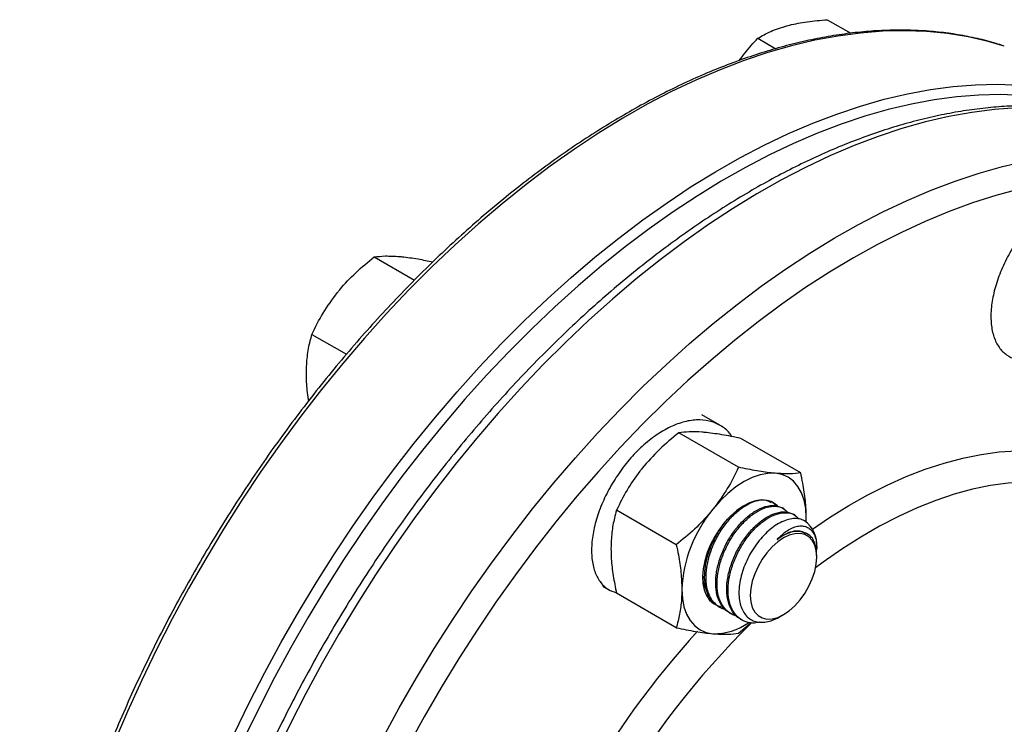
# Model space of a CAD drawing. Extents: x 0 to 16.5, y 0 to 11.7.
# Drawn here: x 11.3 to 11.6, y 7.6 to 7.9 of the extents above; entities that cross this region are included whole.
import ezdxf

# ---------------------------------------------------------------- set-up
doc = ezdxf.new("R2010")
doc.units = 0
doc.linetypes.add('SLD-SOLID', pattern=[0])
doc.layers.get('0').update_dxf_attribs({"linetype": 'CONTINUOUS'})

msp = doc.modelspace()

# ---------------------------------------------------------------- linework, layer by layer
at = {"color": 7, "linetype": 'SLD-SOLID'}
for p, q in [((11.5094069782449, 7.864969703206309), (11.51692810843599, 7.860627847165999)), ((11.48722549008441, 7.859027950755128), (11.49300088968796, 7.855693883531614)), ((11.36463492813922, 7.789161502645633), (11.37749562791893, 7.781737178693987)), ((11.34474754991834, 7.764421793204628), (11.35577117535664, 7.758057989696464)), ((11.47507887556292, 7.735402043507888), (11.46935540437414, 7.738706133095644)), ((11.48106515269852, 7.721947764692192), (11.46196817656954, 7.732972214349439)), ((11.50095253091939, 7.720169533396196), (11.48185555479041, 7.731193983053446)), ((11.49019527617549, 7.711388887558261), (11.4915441477759, 7.710662920069711)), ((11.46117777447765, 7.697208055251182), (11.44208079834867, 7.708232504908432)), ((11.49221759386507, 7.710475291738838), (11.49334525707692, 7.70950778149528)), ((11.495535652378, 7.708726230948079), (11.49509382021058, 7.708981295229136)), ((11.49907118628393, 7.706685210668523), (11.49862935411651, 7.706940274949579)), ((11.50267584723444, 7.704394050247755), (11.50272879989734, 7.705885144773375)), ((11.50269636438367, 7.704555338022385), (11.50272879989734, 7.705885144773375)), ((11.50275226280839, 7.70081027170505), (11.50231032107014, 7.701065399239996)), ((11.50604778235154, 7.696315310937597), (11.50594303939932, 7.69562550372513)), ((11.50604778235154, 7.693253780518258), (11.50604778235154, 7.694031669201586)), ((11.43773697481233, 7.683926233948851), (11.43976761401366, 7.682753970890241)), ((11.46117777447765, 7.670690114514187), (11.44208079834867, 7.68171456417144)), ((11.474576998314, 7.677525307109897), (11.47501890200728, 7.677270201537841)), ((11.47811253221993, 7.67548428683034), (11.47855443591321, 7.675229181258284)), ((11.49419864511921, 7.674165073654257), (11.49544290450481, 7.674883602832659)), ((11.48106515269851, 7.6689118832182), (11.4850629659312, 7.672361943691557)), ((11.48164806612587, 7.673443266550783), (11.48208996981915, 7.673188160978727))]:
    msp.add_line(p, q, dxfattribs=at)
at = {"color": 7, "linetype": 'SLD-SOLID', "flags": 128}
for points in [[(11.5659919955086, 7.85653202258604), (11.56078982778707, 7.858044206620839), (11.55440189875168, 7.859488110196038), (11.54784128847667, 7.86053308548522), (11.54111850318727, 7.861177459054775), (11.53424430881732, 7.861420198998593), (11.52722971376869, 7.86126091659056), (11.52008595128221, 7.860699866907076), (11.51282446144873, 7.859737948418573), (11.50545687288882, 7.85837670155069), (11.49799498413059, 7.856618306217423), (11.4904507447154, 7.854465578330191), (11.48283623606173, 7.851921965288406), (11.47516365211796, 7.848991540458775), (11.46744527983475, 7.845678996652174), (11.45969347948867, 7.841989638608527), (11.45192066488834, 7.837929374501751), (11.44413928349477, 7.833504706478347), (11.43636179648796, 7.828722720244794), (11.42860065881136, 7.823591073720441), (11.42086829922647, 7.818117984774028), (11.41317710040927, 7.812312218063519), (11.40553937912047, 7.806183071000288), (11.39796736648137, 7.799740358860161), (11.39047318838677, 7.79299439906513), (11.3830688460865, 7.785955994660934), (11.37576619696646, 7.778636417016965), (11.36857693556009, 7.771047387776174), (11.36151257482065, 7.763201060083929), (11.35458442768426, 7.755109999125843), (11.34780358895326, 7.746787162005765), (11.34118091752884, 7.738245876996148), (11.33472701902155, 7.729499822194025), (11.32845222876735, 7.72056300361677), (11.32236659527647, 7.711449732772723), (11.31647986414169, 7.702174603742605), (11.31080146243159, 7.692752469808411), (11.30534048359401, 7.683198419667225), (11.30010567289365, 7.673527753268028), (11.29510541340738, 7.663755957310212), (11.29034771259946, 7.653898680443033), (11.28584018949832, 7.643971708205703), (11.28159006249535, 7.633990937748282), (11.27760413778536, 7.623972352373825), (11.27388879846702, 7.61393199594256), (11.2704499943209, 7.6038859471791), (11.26729323228146, 7.593850293923815), (11.26442356761821, 7.583841107369603), (11.26184559584008, 7.573874416325332), (11.25956344533619, 7.563966181547149), (11.25758077076461, 7.55413227017876), (11.2559007471997, 7.544388430341645), (11.25452606504758, 7.534750265915851), (11.25345892573763, 7.525233211551796), (11.25270103819715, 7.515852507953062), (11.25225361611461, 7.50662317746979), (11.25211737599612, 7.497560000041738), (11.25229253601791, 7.488677489529539), (11.25277881567702, 7.479989870472073), (11.25357543624048, 7.471511055307138), (11.25468112199234, 7.463254622091952), (11.25609410227668, 7.455233792759108), (11.25781211433309, 7.447461411942846), (11.25983240692033, 7.439949926409531), (11.26215174472218, 7.43271136512528), (11.26476641352847, 7.425757319992661), (11.2676722261831, 7.419098927287301), (11.27086452928939, 7.412746849824153), (11.27433821066202, 7.406711259881954), (11.27808770751381, 7.40100182291324), (11.28210701536397, 7.395627682066003), (11.28638969765375, 7.390597443541756), (11.29092889605399, 7.385919162813479), (11.29379623547344, 7.383263193805158)], [(11.32326036491269, 7.366299709062974), (11.32053899251618, 7.368825617972192), (11.31599979411593, 7.373503898700469), (11.31171711182616, 7.378534137224717), (11.307697803976, 7.383908278071954), (11.30394830712421, 7.389617715040667), (11.30047462575157, 7.395653304982867), (11.29728232264529, 7.402005382446015), (11.29437650999065, 7.408663775151375), (11.29176184118436, 7.415617820283995), (11.28944250338252, 7.422856381568244), (11.28742221079527, 7.43036786710156), (11.28570419873886, 7.438140247917823), (11.28429121845453, 7.446161077250667), (11.28318553270266, 7.454417510465853), (11.28238891213921, 7.462896325630786), (11.28190263248009, 7.471583944688254), (11.2817274724583, 7.480466455200452), (11.2818637125768, 7.489529632628505), (11.28231113465933, 7.498758963111777), (11.28306902219982, 7.508139666710511), (11.28413616150977, 7.517656721074565), (11.28551084366189, 7.527294885500359), (11.2871908672268, 7.537038725337475), (11.28917354179838, 7.546872636705864), (11.29145569230226, 7.556780871484047), (11.29403366408039, 7.566747562528318), (11.29690332874365, 7.57675674908253), (11.30006009078308, 7.586792402337815), (11.3034988949292, 7.596838451101275), (11.30721423424755, 7.60687880753254), (11.31120015895754, 7.616897392906997), (11.3154502859605, 7.626878163364417), (11.31995780906165, 7.636805135601747), (11.32471550986958, 7.646662412468927), (11.32971576935584, 7.656434208426742), (11.3349505800562, 7.666104874825939), (11.34041155889378, 7.675658924967126), (11.34608996060387, 7.685081058901319), (11.35197669173866, 7.694356187931437), (11.35806232522953, 7.703469458775485), (11.36433711548374, 7.71240627735274), (11.37079101399103, 7.721152332154863), (11.37741368541545, 7.72969361716448), (11.38419452414645, 7.738016454284557), (11.39112267128284, 7.746107515242644), (11.39818703202227, 7.753953842934888), (11.40537629342865, 7.761542872175678), (11.41267894254869, 7.768862449819648), (11.42008328484897, 7.775900854223842), (11.42757746294356, 7.782646814018874), (11.43514947558266, 7.789089526159002), (11.44278719687146, 7.795218673222231), (11.45047839568866, 7.801024439932741), (11.45821075527355, 7.806497528879154), (11.46597189295015, 7.811629175403508), (11.47374937995696, 7.816411161637059), (11.48153076135053, 7.820835829660465), (11.48930357595086, 7.82489609376724), (11.49705537629693, 7.828585451810886), (11.50477374858015, 7.831897995617489), (11.51244633252393, 7.834828420447118), (11.52006084117759, 7.837372033488903), (11.52760508059278, 7.839524761376135), (11.53506696935101, 7.841283156709403), (11.54243455791092, 7.842644403577286), (11.54969604774439, 7.843606322065789), (11.55683981023088, 7.844167371749271), (11.56385440527952, 7.844326654157305), (11.57072859964946, 7.844083914213487), (11.57745138493886, 7.843439540643931), (11.58401199521387, 7.842394565354749), (11.59039992424926, 7.840950661779551), (11.59579922066814, 7.839374902673921)], [(11.60161134467221, 7.834290584705665), (11.5972779482757, 7.835854847815981), (11.59112933942721, 7.837678635399762), (11.58479948247396, 7.839109412578822), (11.57829851411055, 7.840144888092649), (11.57163684505105, 7.840783403720662), (11.5648251433572, 7.841023936937718), (11.55787431735445, 7.840866102551575), (11.5507954981633, 7.840310153319761), (11.54360002187377, 7.839356979544791), (11.53629941139168, 7.838008107648433), (11.5289053579858, 7.836265697727286), (11.52142970256528, 7.834132540093574), (11.51388441671756, 7.831612050806713), (11.50628158353691, 7.828708266202808), (11.49863337827446, 7.825425836430812), (11.49095204884062, 7.821770018005744), (11.4832498961912, 7.817746665390847), (11.47553925462848, 7.813362221622201), (11.467832472049, 7.808623707990773), (11.46014189016947, 7.803538712798458), (11.45247982476262, 7.798115379206103), (11.44485854593467, 7.792362392192962), (11.43729025847577, 7.786288964648488), (11.4297870823152, 7.779904822618726), (11.42236103311238, 7.773220189730922), (11.41502400301483, 7.76624577082131), (11.40778774161406, 7.758992734792287), (11.40066383712956, 7.751472696726411), (11.3936636978514, 7.743697699285915), (11.3867985338708, 7.735680193427447), (11.38007933912826, 7.727433018463007), (11.3735168738077, 7.718969381498932), (11.36712164710502, 7.710302836285919), (11.36090390039858, 7.701447261513912), (11.35487359084853, 7.692416838586628), (11.34904037545133, 7.683226028911329), (11.34341359557497, 7.673889550740174), (11.33800226199955, 7.664422355600272), (11.33281504048738, 7.654839604350158), (11.32786023790553, 7.64515664290105), (11.32314578892313, 7.635388977641753), (11.31867924330472, 7.625552250606581), (11.31446775381997, 7.615662214426046), (11.31051806478916, 7.605734707100448), (11.3068365012828, 7.59578562663674), (11.30342895899255, 7.585830905589313), (11.30030089478984, 7.575886485545437), (11.29745731798716, 7.565968291596264), (11.2949027823161, 7.556092206834215), (11.29264137863498, 7.546274046917651), (11.29067672837769, 7.536529534743519), (11.28901197775428, 7.526874275268559), (11.28764979271263, 7.517323730519364), (11.28659235466914, 7.507893194831346), (11.28584135701538, 7.498597770356238), (11.28539800240632, 7.489452342877359), (11.28526300083436, 7.48047155797138), (11.28543656849232, 7.471669797554746), (11.28591842742726, 7.463061156852348), (11.28670780598559, 7.454659421825276), (11.2878034400488, 7.446478047093865), (11.28920357505782, 7.438530134391319), (11.29090596882281, 7.430828411582477), (11.29290789511381, 7.423385212281284), (11.29520614802655, 7.416212456099617), (11.29779704711642, 7.409321629559113), (11.30067644329238, 7.402723767696529), (11.30383972546133, 7.396429436392136), (11.30728182791239, 7.390448715449411), (11.31099723842917, 7.384791182453141), (11.31498000711705, 7.379465897431788), (11.31922375593147, 7.37448138834867), (11.32372168889171, 7.369845637445196), (11.32846660296412, 7.365566068458028), (11.33009306581046, 7.364226943349414)], [(11.61916691073651, 7.827856428165207), (11.61571417083198, 7.829375651564505), (11.6097143763835, 7.831634331726296), (11.60352112327018, 7.833499548509899), (11.5971443294279, 7.834968314938982), (11.59059420671644, 7.836038278916678), (11.58388124456613, 7.836707726992248), (11.57701619317997, 7.83697558710502), (11.57001004631813, 7.836841430301201), (11.56287402369245, 7.836305471420802), (11.5556195529991, 7.835368568753598), (11.54825825161813, 7.834032222664647), (11.54080190800928, 7.832298573191597), (11.53326246283386, 7.830170396617604), (11.52565198983283, 7.827651101025369), (11.5179826764918, 7.824744720839399), (11.51026680452388, 7.82145591036524), (11.50251673020162, 7.81778993633603), (11.49474486456954, 7.813752669478295), (11.48696365356899, 7.809350575110519), (11.47918555810707, 7.804590702789508), (11.47142303410165, 7.799480675021175), (11.46368851253429, 7.794028675053775), (11.45599437954319, 7.788243433773174), (11.44835295658789, 7.782134215721126), (11.44077648071755, 7.77571080425894), (11.43327708497446, 7.768983485900317), (11.42586677896401, 7.761963033838419), (11.41855742962247, 7.754660690693579), (11.41136074221308, 7.747088150509255), (11.40428824158116, 7.739257540025079), (11.39735125369815, 7.731181399256973), (11.39056088752402, 7.722872661415449), (11.38392801721733, 7.71434463219424), (11.3774632647212, 7.705610968462429), (11.37117698275328, 7.696685656394208), (11.36507923822675, 7.687582989071281), (11.35917979612911, 7.678317543593788), (11.35348810388441, 7.668904157736391), (11.34801327622406, 7.659357906186913), (11.34276408059042, 7.649694076405599), (11.33774892309653, 7.639928144143614), (11.33297583506446, 7.630075748660031), (11.32845246016388, 7.620152667676971), (11.32418604217143, 7.610174792112999), (11.32018341337045, 7.60015810063526), (11.31645098360971, 7.590118634071077), (11.31299473003859, 7.580072469720022), (11.30982018753523, 7.570035695607566), (11.30693243984292, 7.560024384721562), (11.30433611142895, 7.550054569272802), (11.30203536007895, 7.540142215020882), (11.30003387023853, 7.530303195706479), (11.29833484711304, 7.520553267630983), (11.29694101153466, 7.510908044424208), (11.29585459560526, 7.50138297204057), (11.2950773391219, 7.491993304023788), (11.29461048679068, 7.48275407707971), (11.29445478623349, 7.473680086996382)], [(11.31911513522737, 7.459443970546473), (11.31927083578457, 7.468517960629804), (11.31973768811578, 7.477757187573885), (11.32051494459914, 7.487146855590666), (11.32160136052855, 7.496671927974303), (11.32299519610693, 7.506317151181078), (11.32469421923242, 7.516067079256574), (11.32669570907283, 7.525906098570979), (11.32899646042283, 7.535818452822897), (11.3315927888368, 7.545788268271657), (11.33448053652911, 7.555799579157662), (11.33765507903247, 7.565836353270117), (11.3411113326036, 7.575882517621172), (11.34484376236434, 7.585921984185354), (11.34884639116531, 7.595938675663094), (11.35311280915776, 7.605916551227065), (11.35763618405834, 7.615839632210126), (11.36240927209042, 7.625692027693709), (11.36742442958431, 7.635457959955694), (11.37267362521794, 7.645121789737008), (11.37814845287829, 7.654668041286485), (11.38384014512299, 7.664081427143882), (11.38973958722064, 7.673346872621376), (11.39583733174717, 7.682449539944301), (11.40212361371509, 7.691374852012523), (11.40858836621121, 7.700108515744335), (11.41522123651791, 7.708636544965543), (11.42201160269203, 7.716945282807067), (11.42894859057505, 7.725021423575172), (11.43602109120696, 7.732852034059349), (11.44321777861636, 7.740424574243671), (11.4505271279579, 7.747726917388513), (11.45793743396834, 7.754747369450411), (11.46543682971143, 7.761474687809034), (11.47301330558177, 7.767898099271219), (11.48065472853707, 7.774007317323268), (11.48834886152817, 7.779792558603868), (11.49608338309553, 7.785244558571268), (11.50384590710096, 7.7903545863396), (11.51162400256287, 7.795114458660611), (11.51940521356342, 7.799516553028388), (11.5271770791955, 7.803553819886123), (11.53492715351777, 7.807219793915333), (11.54264302548568, 7.810508604389491), (11.55031233882671, 7.813414984575461), (11.55792281182774, 7.815934280167695), (11.56546225700316, 7.818062456741688), (11.57291860061201, 7.819796106214738), (11.58027990199299, 7.821132452303689), (11.58753437268634, 7.822069354970894), (11.59467039531201, 7.822605313851291), (11.60167654217386, 7.822739470655111), (11.60854159356002, 7.822471610542339), (11.61525455571032, 7.82180216246677), (11.62180467842178, 7.820732198489073), (11.62818147226407, 7.819263432059989), (11.63437472537739, 7.817398215276386), (11.64037451982587, 7.815139535114596), (11.64379807739367, 7.81363386157313)], [(11.58864555959483, 7.813993387256416), (11.58526214769332, 7.813564751779236), (11.57804610582146, 7.812368724192378), (11.57073236423796, 7.810778358543326), (11.56333278585843, 7.808796234410979), (11.55585937282606, 7.806425566807925), (11.54832424704411, 7.803670200965688), (11.54073963051416, 7.800534606097739), (11.53311782551196, 7.797023868150421), (11.52547119463308, 7.793143681553523), (11.51781214074078, 7.788900339983892), (11.51015308684849, 7.784300726157074), (11.50250645596961, 7.779352300663516), (11.49488465096741, 7.774063089867463), (11.48730003443745, 7.768441672888168), (11.47976490865551, 7.762497167684528), (11.47229149562313, 7.756239216265725), (11.46489191724361, 7.749677969051842), (11.45757817566011, 7.742824068409852), (11.45036213378824, 7.735688631391662), (11.44325549607431, 7.72828323170221), (11.43626978951067, 7.720619880926868), (11.42941634493891, 7.712711009048624), (11.42270627867119, 7.704569444286582), (11.41615047445954, 7.696208392288558), (11.40975956584236, 7.687641414711472), (11.4035439188968, 7.678882407224277), (11.39751361542494, 7.669945576969152), (11.39167843660105, 7.660845419517449), (11.38604784710652, 7.651596695357835), (11.38063097977812, 7.642214405954716), (11.37543662079445, 7.632713769415815), (11.37047319542478, 7.62311019580834), (11.36574875436321, 7.613419262163801), (11.36127096067042, 7.603656687212009), (11.35704707734416, 7.593838305885233), (11.35308395553862, 7.583980043633894), (11.34938802345186, 7.574097890595412), (11.34596527589925, 7.564207875658152), (11.34282126458984, 7.554326040462509), (11.33996108912146, 7.544468413381308), (11.33738938870918, 7.534650983521721), (11.33511033466047, 7.524889674790883), (11.33312762360935, 7.515200320067251), (11.33144447152037, 7.505598635519617), (11.3300636084724, 7.496100195115432), (11.32898727423033, 7.486720405359766), (11.32821721461225, 7.477474480305902), (11.32775467865767, 7.468377416878087), (11.3276004166016, 7.459443970546473)], [(11.50471248363207, 7.702240535325385), (11.51012545961798, 7.705898114256909), (11.51627383301083, 7.709715282016634), (11.52242609230252, 7.713177624459734), (11.52856669635212, 7.716276395408703), (11.53468013346089, 7.719003767099192), (11.5407509605561, 7.721352849953606), (11.54676384220165, 7.723317709984783), (11.55270358933665, 7.724893383785758), (11.55855519764434, 7.72607589106776), (11.56430388545428, 7.726862244714767), (11.56993513108215, 7.727250458329222), (11.57543470951278, 7.727239551249841), (11.58078872833373, 7.726829551028855), (11.58598366282882, 7.726021493362405), (11.59100639014265, 7.724817419474283), (11.59584422243011, 7.723220370959631), (11.60048493890697, 7.721234382101605), (11.60491681672066, 7.718864469680417), (11.60912866056319, 7.716116620300523), (11.61310983095148, 7.712997775267938), (11.6168502711036, 7.709515813055892), (11.6203405323431, 7.705679529403124), (11.62357179796719, 7.701498615095086), (11.62582226518786, 7.698140040331885)], [(11.4927851107869, 7.720033230789861), (11.49045199183478, 7.720014982122881), (11.48798865391719, 7.719558529392728), (11.48543724542888, 7.718671682632166), (11.48284142167647, 7.717369616035151), (11.48024559792406, 7.715674608322155), (11.47769418943575, 7.713615661545096), (11.47523085151817, 7.711228004854175), (11.47289773256604, 7.70855249171736)], [(11.50272879989734, 7.705885144773375), (11.50255866061975, 7.708784486917545), (11.50205115391719, 7.711437781885186), (11.50121496337004, 7.713799631063769), (11.50006439643041, 7.715829622559021), (11.49861913961763, 7.717493022653637), (11.49690392167647, 7.718761370110817), (11.49494809046144, 7.719612963153917), (11.4927851107869, 7.720033230789861)], [(11.60592121164611, 7.709628673999092), (11.60266824023505, 7.711364527111797), (11.59813823026807, 7.713346888036974), (11.59340927335237, 7.714939013575798), (11.58849390983156, 7.716136681697555), (11.58340517436607, 7.71693671640169), (11.57815656136754, 7.717336996139988), (11.57276198921411, 7.717336459442545), (11.56723576334135, 7.716935107732582), (11.56159253830683, 7.716134005322687), (11.55584727892885, 7.714935276592435), (11.55001522060247, 7.713342100354923), (11.54411182889794, 7.711358701427129), (11.5381527585488, 7.708990339426454), (11.53215381193837, 7.706243294823165), (11.52613089719463, 7.703124852285714), (11.52009998600474, 7.69964328136311), (11.51407707126099, 7.695807814555558), (11.50807812465056, 7.691628622831529), (11.50568302993488, 7.689858804157366)], [(11.49019527617549, 7.711388887558261), (11.48843251343677, 7.711514273963623), (11.48653975265661, 7.711241840147298), (11.4845610022693, 7.710577920446847), (11.48254227004681, 7.709537951607798), (11.4805304933757, 7.708146113865077), (11.47857244791951, 7.706434768730229), (11.47671366004147, 7.70444370655643), (11.47499734827457, 7.702219221376057), (11.47346341845076, 7.699813034521738), (11.47214753585354, 7.697281092057644), (11.47108029596727, 7.69468226398189), (11.47028651310388, 7.692076975444767), (11.46978464344724, 7.68952580180825), (11.46958635592985, 7.687088060212956), (11.46969626091944, 7.684820430399894), (11.47011180302359, 7.682775636854202), (11.47082332050504, 7.681001222912227), (11.47181426992592, 7.679538445335092), (11.47306161079803, 7.67842131505094), (11.47453634129534, 7.677675806369476), (11.47532700949015, 7.677452795742957)], [(11.48483457891594, 7.681007658840917), (11.48499571702894, 7.67897381953388), (11.48547423526791, 7.677187823510179), (11.4862555940983, 7.675703937355237), (11.48731605232745, 7.674567248198992), (11.48862338846866, 7.673812293766258), (11.49013787977484, 7.673462012965454), (11.49181350919402, 7.67352704890146), (11.49359936357421, 7.674005425490268), (11.49544118063374, 7.674882607501301), (11.49728299769328, 7.676131942203026), (11.49906885207346, 7.677715469192728), (11.50074448149264, 7.679585073804126), (11.50225897279882, 7.681683949047168), (11.50356630894004, 7.683948321659678), (11.50462676716918, 7.68630938982565), (11.50540812599957, 7.688695413683623), (11.50588664423854, 7.691033895106057), (11.50604778235154, 7.693253780518259), (11.50588664423854, 7.695287619825296), (11.50540812599957, 7.697073615848996), (11.50462676716918, 7.698557502003938), (11.50356630894004, 7.699694191160185), (11.50225897279882, 7.700449145592916), (11.50074448149264, 7.700799426393721), (11.49906885207346, 7.700734390457716), (11.49728299769327, 7.700256013868907), (11.49544118063374, 7.699378831857875), (11.49359936357421, 7.698129497156149), (11.49181350919402, 7.696545970166448), (11.49013787977484, 7.694676365555051), (11.48862338846866, 7.692577490312008), (11.48731605232745, 7.690313117699499), (11.4862555940983, 7.687952049533525), (11.48547423526791, 7.685566025675552), (11.48499571702894, 7.683227544253119), (11.48483457891594, 7.681007658840917)], [(11.4629540434556, 7.682923666628356), (11.46312418273319, 7.680024324484186), (11.46363168943575, 7.677371029516544), (11.4644678799829, 7.67500918033796), (11.46561844692252, 7.672979188842708), (11.46706370373531, 7.671315788748092), (11.46877892167647, 7.670047441290911), (11.4707347528915, 7.669195848247811), (11.47289773256603, 7.668775580611865)]]:
    msp.add_lwpolyline(points, dxfattribs=at)
at = {"color": 7, "linetype": 'SLD-SOLID'}
for centre, radius, start, end in [((11.48902871801098, 7.705128439942676), 0.006368207149476886, 45.61573773920052, 79.44468473863151), ((11.50607715592243, 7.680935826398309), 0.04316890475339352, 140.2279276209048, 177.3607126388091), ((11.49664780802112, 7.697235728430618), 0.009444929103706243, 354.4075952774347, 54.12443075741507), ((11.6784685928079, 7.476496296299724), 0.2750896820731111, 134.5939814864577, 165.2868487656392), ((11.4732528925256, 7.687634057824949), 0.0188618212639524, 268.9210814206393, 305.6768006469772), ((11.68394433647369, 7.473354202971598), 0.2918133587449111, 137.752563010825, 162.4274397922566)]:
    msp.add_arc(centre, radius, start, end, dxfattribs=at)
for points, knots in [([(11.48722549008441, 7.859027950755128), (11.48853021202703, 7.859797036481583), (11.49116357759747, 7.861349308890438), (11.49473701553321, 7.862462562162161), (11.4965399651867, 7.863024245235041)], [0, 0, 0, 0, 0.4954579634770411, 1, 1, 1, 1]), ([(11.4965399651867, 7.863024245235041), (11.49680502057706, 7.863093452465983), (11.49881192032982, 7.863617463596176), (11.50295345022854, 7.864398969277182), (11.5072427012702, 7.864778299946208), (11.5094069782449, 7.864969703206309)], [0, 0, 0, 0, 0.07010265557811898, 0.5307909488593623, 1, 1, 1, 1]), ([(11.56565168959911, 7.85663249790613), (11.56490628017379, 7.856884353222709), (11.5622224115894, 7.857791165705911), (11.55742606373771, 7.85898500598724), (11.55127447188583, 7.860215327760989), (11.54496158700285, 7.861065380270937), (11.5385098114693, 7.861562326579858), (11.53192458995564, 7.861697393664101), (11.52521635474094, 7.861472107299022), (11.5183945996014, 7.860885942151333), (11.51146941429646, 7.859939673851307), (11.50445100841741, 7.858634498958103), (11.49734977389977, 7.856972272983176), (11.4901762081144, 7.854955434515896), (11.48294088292882, 7.852587004007929), (11.47565441125546, 7.849870557208026), (11.4683274236799, 7.846810203523578), (11.46097055037152, 7.843410563630789), (11.45359440770892, 7.839676749314736), (11.44620961079735, 7.835614357989136), (11.43882673801787, 7.831229446379264), (11.43145632161181, 7.826528514530073), (11.42410881800792, 7.821518475507092), (11.41679462759098, 7.8162066592583), (11.40952408804787, 7.810600803467515), (11.402307464796, 7.804709043331679), (11.39515494065293, 7.798539901267037), (11.38807660482018, 7.792102276343949), (11.38108244128328, 7.785405433306096), (11.37418231674146, 7.778458991076109), (11.3673859681821, 7.771272910686671), (11.36070299020989, 7.763857482604759), (11.35414282223262, 7.756223313438327), (11.34771473559546, 7.748381312030636), (11.34142782074578, 7.740342674958916), (11.33529097450089, 7.732118871462156), (11.32931288748259, 7.723721627828454), (11.32350203177462, 7.715162911276179), (11.31786664885244, 7.706454913365898), (11.31241473782947, 7.697610032981564), (11.30715404405889, 7.688640858921587), (11.30209205104246, 7.679560157371673), (11.2972359676817, 7.670380851294736), (11.29259271654122, 7.66111599965076), (11.28816892176934, 7.651778773262643), (11.28397090182528, 7.642382438758649), (11.28000466214277, 7.63294034213817), (11.27627588704937, 7.623465889823804), (11.27278993224667, 7.613972529686248), (11.26955181786574, 7.604473732099911), (11.2665662221084, 7.594982971091143), (11.26383747547971, 7.585513705646314), (11.26136955561011, 7.576079361252855), (11.25916608265707, 7.566693311752935), (11.25723031526437, 7.557368861596113), (11.25556514704181, 7.548119228583931), (11.25417310350904, 7.538957527204804), (11.25305633942208, 7.529896752660776), (11.25221663637042, 7.520949765686539), (11.2516554004953, 7.512129278253038), (11.25137366013537, 7.503447840229152), (11.25137206315692, 7.494917827040097), (11.25165087367322, 7.48655142830542), (11.25220996681506, 7.47836065193802), (11.253048819432, 7.47035732191732), (11.25416650033601, 7.46255305096668), (11.25556166238655, 7.45495921643515), (11.25723253431042, 7.447586941471928), (11.25917690500006, 7.440447095033617), (11.26139210964794, 7.433550274405603), (11.26387501028917, 7.426906774131288), (11.26662199882438, 7.420526578760916), (11.26962892772108, 7.414419235013584), (11.27289133514422, 7.408594140102644), (11.27640361287823, 7.403059248801182), (11.28016217120291, 7.397825655771287), (11.28415377562625, 7.392890280989974), (11.28839921800546, 7.388300187150313), (11.29153438198791, 7.385167998605231), (11.29331717992132, 7.383664786107081), (11.29353722022426, 7.383479253396232)], [0, 0, 0, 0, 0.004988293726914781, 0.01796049844365529, 0.03094233014016154, 0.04393539361103312, 0.05694059722186762, 0.06995818533124101, 0.08298782575632092, 0.09602873144625697, 0.1090797952302343, 0.1221397199305749, 0.1352071315604391, 0.1482806690899016, 0.1613590491668706, 0.1744411076383988, 0.1875258216735407, 0.2006123170053489, 0.2136998646754557, 0.2267878710543158, 0.2398757422834093, 0.2529631335799438, 0.2660497973807324, 0.2791355578688047, 0.2922202983155585, 0.305303950045534, 0.3183864830179933, 0.3314678979246559, 0.3445482196531374, 0.3576274919462388, 0.3707057730865047, 0.3837831324457246, 0.3968596477547403, 0.4099354029667098, 0.4230104866047193, 0.436084990501196, 0.4491590088513182, 0.4622326375152371, 0.4753059735146875, 0.4883791146780758, 0.501452159395042, 0.5145252064466681, 0.5275983322804577, 0.5406716257273875, 0.5537451861011806, 0.5668191126606912, 0.5798935044117005, 0.5929684598206265, 0.6060440764027181, 0.6191204501425213, 0.6321976746967215, 0.6452758403197197, 0.6583550324405486, 0.6714353298058092, 0.6845168020872413, 0.697599506834799, 0.7106834856372005, 0.7237687593336639, 0.7368553221050194, 0.749943134264034, 0.7630321135696501, 0.7761221249171256, 0.789212968318985, 0.8023043652077019, 0.8153958733361231, 0.8284868942975606, 0.841576775427807, 0.8546647195738517, 0.8677497761287678, 0.8808308400820626, 0.8939066632220434, 0.9069758821777083, 0.9200370679141183, 0.9330888001957629, 0.9461297680067438, 0.9591588927588365, 0.9721754655487839, 0.985179283595627, 0.9981707658134856, 1, 1, 1, 1]), ([(11.48124118015724, 7.851898508605423), (11.48251362644489, 7.853544008827864), (11.48442071793028, 7.856010218595521), (11.48652516766699, 7.858274454440633), (11.48722549008441, 7.859027950755128)], [0, 0, 0, 0, 0.6672182731663678, 1, 1, 1, 1]), ([(11.61882885780085, 7.827977394783302), (11.61800595606197, 7.828371734532357), (11.61533578145162, 7.829651299194842), (11.61062498273805, 7.831446352771179), (11.6047136420812, 7.833371492710507), (11.59862633152471, 7.834922507713956), (11.59238409611892, 7.836122403863102), (11.5859913466361, 7.836962098062505), (11.57945755185987, 7.837441497768121), (11.57279147869963, 7.837558605892931), (11.5660027472962, 7.837312588548855), (11.55910136634976, 7.836703073343429), (11.55209776943662, 7.835730429357801), (11.54500269127898, 7.834395745123419), (11.53782707863211, 7.832700850061963), (11.53058199782221, 7.830648292280532), (11.52327855907426, 7.828241304847952), (11.51592785731176, 7.82548376131551), (11.50854093040325, 7.822380128637604), (11.50112873249059, 7.818935421681798), (11.4937021192676, 7.81515516235125), (11.48627189313589, 7.811045373072255), (11.47884874601158, 7.806612526875115), (11.47144325217917, 7.801863517392221), (11.46406582173469, 7.796805600238815), (11.4567267609483, 7.79144640944624), (11.4494362827544, 7.785793952485353), (11.4422045051146, 7.77985660067884), (11.43504144741659, 7.773643080388965), (11.42795702502895, 7.767162464440196), (11.42096104221738, 7.76042416337816), (11.41406318366712, 7.753437916284485), (11.40727300486468, 7.746213780961579), (11.40059992158354, 7.738762123374302), (11.39405319869884, 7.731093606290015), (11.38764193853285, 7.723219177098302), (11.38137506890804, 7.71515005481999), (11.37526133106131, 7.706897716334584), (11.36930926755124, 7.698473881868611), (11.36352721027161, 7.689890499795988), (11.35792326866819, 7.681159730807396), (11.35250531824219, 7.672293931508738), (11.3472809894134, 7.663305637513592), (11.34225766570031, 7.654207562203371), (11.3374424642466, 7.645012566182452), (11.3328422243314, 7.6357336364586), (11.328463490918, 7.626383851107705), (11.32431251396298, 7.616976374280071), (11.32039524185894, 7.607524440182586), (11.31671731422328, 7.598041334532434), (11.3132840553767, 7.588540376103493), (11.31010046854304, 7.579034898480082), (11.30717123072031, 7.569538232103822), (11.30450068842776, 7.560063686865702), (11.30209285351554, 7.550624534941923), (11.29995140193478, 7.54123399571414), (11.29807966439311, 7.531905216698377), (11.29648064982631, 7.522651274041107), (11.29515694825855, 7.513485105579107), (11.29411108496589, 7.504419702273473), (11.29334418956146, 7.495467342650488), (11.29286945242505, 7.486797604277891), (11.29270917931844, 7.480377245278198), (11.29269955082797, 7.476897003024724), (11.2926974269206, 7.476129311331849)], [0, 0, 0, 0, 0.007206278737609742, 0.02338313508279501, 0.03957352411272792, 0.05578510682359432, 0.07202414084581624, 0.08829518094804163, 0.1046009515131832, 0.120942387281494, 0.1373188170528819, 0.1537282496501816, 0.1701677145759237, 0.1866336116565608, 0.2031220327106177, 0.2196290307679583, 0.236150825309126, 0.2526839428714934, 0.2692252998931935, 0.2857722386945974, 0.3023225286486648, 0.3188743437956226, 0.3354258826165356, 0.3519760429424089, 0.3685240551624073, 0.385069371420403, 0.4016116269398403, 0.4181506060423011, 0.4346862129992795, 0.4512184475003459, 0.4677473843266439, 0.4842731567319815, 0.5007959430158357, 0.5173159557950585, 0.5338334335250581, 0.5503486338740723, 0.5668618286085855, 0.5833732996993268, 0.599883336403313, 0.6163922331172824, 0.6329002878312294, 0.6494078010378026, 0.6659150749747527, 0.6824224130934037, 0.6989300319396192, 0.7154382227128392, 0.7319472904077023, 0.7484575397119987, 0.7649692743117801, 0.7814827958907931, 0.797998402702553, 0.8145163875743202, 0.8310370351759486, 0.8475606183536583, 0.8640873932893735, 0.880617593199976, 0.8971514202383813, 0.9136890352015561, 0.9302305445928991, 0.9467759845343003, 0.9633253009874186, 0.9798783257409384, 0.9955614462872577, 1, 1, 1, 1]), ([(11.60462867702951, 7.808556914116751), (11.60408977694234, 7.80906083840919), (11.60260920028787, 7.810445322399404), (11.59948506406857, 7.811593416088157), (11.59546694167093, 7.812023776653145), (11.59108275840234, 7.81130952838858), (11.58651942553051, 7.809551586986268), (11.5819329861888, 7.806800416152548), (11.57749667377245, 7.80316132923187), (11.57335652663931, 7.798792819404221), (11.569668592472, 7.793848387067086), (11.56656343315046, 7.788521623868122), (11.56414103875684, 7.783034665127291), (11.56249645887766, 7.777573177715573), (11.56167136417909, 7.772364244290721), (11.56169065199994, 7.767611414244796), (11.5625581432988, 7.76348419131087), (11.56420760816567, 7.760150865349426), (11.56659843227274, 7.75777350395685), (11.56940841361611, 7.756380093878814), (11.57158850631732, 7.756324094324391), (11.57258126484484, 7.756298593557768)], [0, 0, 0, 0, 0.03100835436294396, 0.08519249979109722, 0.1398103197348253, 0.193907699354497, 0.248327250727079, 0.3028734600586768, 0.3569054549917461, 0.4114739798817466, 0.4658517637468464, 0.519982225326504, 0.574602670565029, 0.6287449794297157, 0.6831087457546907, 0.737683502567652, 0.7917168912144025, 0.8462552195800466, 0.9006871681936037, 0.9547754732570981, 0.9999999999999999, 0.9999999999999999, 0.9999999999999999, 0.9999999999999999]), ([(11.35291497005083, 7.777817066179455), (11.35315283164258, 7.778109099634947), (11.3549538301774, 7.78032026715295), (11.35870714864624, 7.78428278069935), (11.36264696796686, 7.787525357958956), (11.36463492813922, 7.789161502645633)], [0, 0, 0, 0, 0.07010265557811911, 0.5307909488593668, 1, 1, 1, 1]), ([(11.36463492813922, 7.789161502645633), (11.36575336331201, 7.789303708722357), (11.36801073983078, 7.789590728181539), (11.37119550192091, 7.789396035761877), (11.3728023482717, 7.789297805251964)], [0, 0, 0, 0, 0.4954579634770513, 1, 1, 1, 1]), ([(11.3728023482717, 7.789297805251964), (11.37304025360254, 7.789275471741188), (11.37484158331326, 7.789106370795176), (11.37825294506938, 7.788636064765555), (11.38181447673561, 7.78791900828743), (11.38342755751723, 7.787594240706345)], [0, 0, 0, 0, 0.07685136377213977, 0.5818896297350237, 1, 1, 1, 1]), ([(11.34474754991834, 7.764421793204628), (11.34586598509113, 7.766717314358842), (11.34812336160991, 7.77135044435862), (11.35130812370004, 7.775648510922302), (11.35291497005083, 7.777817066179455)], [0, 0, 0, 0, 0.4954579634770419, 1, 1, 1, 1]), ([(11.3429712809404, 7.752188241090458), (11.34303468036034, 7.75395582388771), (11.34316248035583, 7.757518901810196), (11.34393538228036, 7.761486584535477), (11.34455209346044, 7.763715405184653), (11.34474754991834, 7.764421793204628)], [0, 0, 0, 0, 0.4020739692928602, 0.8104971859992012, 1, 1, 1, 1]), ([(11.34374585727247, 7.743243737821534), (11.34372138712023, 7.743372819839094), (11.34333115035385, 7.745431350110517), (11.34305483207674, 7.748444938469249), (11.34299306880256, 7.751212089656415), (11.3429712809404, 7.752188241090458)], [0, 0, 0, 0, 0.04150359673187063, 0.6618769357759613, 0.9999999999999999, 0.9999999999999999, 0.9999999999999999, 0.9999999999999999]), ([(11.47891541243049, 7.731756949554621), (11.47867904660475, 7.732136269674428), (11.47771613496153, 7.733681551268015), (11.47528408902155, 7.735456264092838), (11.47174266827104, 7.736937262303803), (11.46767804877522, 7.737268084974258), (11.46328823981546, 7.736530421279193), (11.45871924895836, 7.734722983061186), (11.45413967717093, 7.73193018943129), (11.4497077089539, 7.728269488221636), (11.44558879889978, 7.723864256690622), (11.44192020803323, 7.718902610875169), (11.43883663589071, 7.713572970318653), (11.43645198367483, 7.708068470886838), (11.43483227823696, 7.702622462984973), (11.4340431104408, 7.697428719719202), (11.43410510078261, 7.692689971059644), (11.43499014249829, 7.688598160445417), (11.43669215184031, 7.685319910903213), (11.43902512230642, 7.682928885039769), (11.44106250673894, 7.682204019685374), (11.44205513597089, 7.681850859757124)], [0, 0, 0, 0, 0.01783785211944817, 0.07266818475960238, 0.1275410278083058, 0.1819421534058942, 0.2368965773731398, 0.2915742166252783, 0.3461182283208572, 0.4010987947994383, 0.4555554644277907, 0.5103364455262209, 0.5652449257877961, 0.6196357764744159, 0.6745667205041093, 0.729305656694409, 0.783795627997968, 0.8387788372073509, 0.8932807344801775, 0.9480055600322745, 1, 1, 1, 1]), ([(11.46196817656954, 7.732972214349439), (11.45985681408953, 7.731249897928678), (11.45559537793217, 7.727773686932544), (11.45204136659768, 7.723688783420323), (11.45024821848115, 7.721627777883267)], [0, 0, 0, 0, 0.495457963477023, 1, 1, 1, 1]), ([(11.47013559670202, 7.733108516955771), (11.46990197839757, 7.733128370860692), (11.46813310843868, 7.733278697163518), (11.46515570541719, 7.733355647900072), (11.4630371570208, 7.733100803921353), (11.46196817656954, 7.732972214349439)], [0, 0, 0, 0, 0.07010265557782262, 0.5307909488591394, 1, 1, 1, 1]), ([(11.48185555479041, 7.731193983053446), (11.4797441923104, 7.731624981710175), (11.47548275615303, 7.732494881254639), (11.47192874481855, 7.732902736725763), (11.47013559670202, 7.733108516955771)], [0, 0, 0, 0, 0.4954579634770094, 1, 1, 1, 1]), ([(11.45024821848115, 7.721627777883267), (11.4500146001767, 7.721333294830155), (11.4482457302178, 7.719103579880071), (11.44526832719632, 7.714693139880297), (11.44314977879993, 7.710399165295754), (11.44208079834867, 7.708232504908432)], [0, 0, 0, 0, 0.07010265557821212, 0.5307909488593386, 1, 1, 1, 1]), ([(11.48106515269852, 7.721947764692192), (11.47994671752573, 7.719652243537976), (11.47768934100696, 7.715019113538195), (11.47450457891683, 7.710721046974513), (11.47289773256604, 7.70855249171736)], [0, 0, 0, 0, 0.4954579634770157, 1, 1, 1, 1]), ([(11.4927851107869, 7.720033230789861), (11.49254724919515, 7.720055534292397), (11.49074625066033, 7.720224408027302), (11.4869929321915, 7.720749285217238), (11.48305311287088, 7.721545838563458), (11.48106515269852, 7.721947764692192)], [0, 0, 0, 0, 0.07010265557798204, 0.5307909488592137, 1, 1, 1, 1]), ([(11.50095253091939, 7.720169533396196), (11.4998340957466, 7.720027327319469), (11.49757671922783, 7.719740307860286), (11.4943919571377, 7.719935000279949), (11.4927851107869, 7.720033230789861)], [0, 0, 0, 0, 0.4954579634770191, 1, 1, 1, 1]), ([(11.50272879989734, 7.705885144773375), (11.50266996033369, 7.70765630088507), (11.50255141040013, 7.711224825638274), (11.50180623143586, 7.716074378558131), (11.50117802081226, 7.719087870672674), (11.50095253091939, 7.720169533396196)], [0, 0, 0, 0, 0.3871463496866674, 0.7800223384298169, 1, 1, 1, 1]), ([(11.47682005621678, 7.676601925314717), (11.47667970620014, 7.676618000162263), (11.47561365577022, 7.676740099172638), (11.47400238694548, 7.677838549221213), (11.47217707656075, 7.679887542060776), (11.47103396613324, 7.682750327779154), (11.47056796216485, 7.686173503571761), (11.47081990108219, 7.690008681154719), (11.47176822725566, 7.694044697057715), (11.47334055199683, 7.698073484165868), (11.47546517375674, 7.701886005315798), (11.47801404760528, 7.705283608595995), (11.48083283943411, 7.708083901095418), (11.4837931261027, 7.710154350146707), (11.48669029415032, 7.71135050711409), (11.48914951083269, 7.711722193263697), (11.49041871712965, 7.711300853365242), (11.49092687216713, 7.711132160543277)], [0, 0, 0, 0, 0.01095998208815748, 0.08324825245521023, 0.1560172573342941, 0.2277346413978657, 0.300356126687738, 0.3729063272457038, 0.4446581022399086, 0.5174582254502069, 0.5896359547842914, 0.6616880023799666, 0.7345098941425305, 0.8063182420324476, 0.8787806003475385, 0.9514671108068726, 1, 1, 1, 1]), ([(11.44208079834867, 7.708232504908432), (11.44185530903078, 7.707411183511645), (11.44123263371159, 7.705143153399649), (11.44048497208947, 7.701156350748426), (11.44036493675201, 7.697725511265706), (11.44030452937072, 7.695998952794266)], [0, 0, 0, 0, 0.2199781769320593, 0.607456631734295, 1, 1, 1, 1]), ([(11.47289773256604, 7.70855249171736), (11.47265987097428, 7.708260458261868), (11.47085887243946, 7.706049290743866), (11.46710555397063, 7.702086777197463), (11.46316573465001, 7.698844199937857), (11.46117777447765, 7.697208055251182)], [0, 0, 0, 0, 0.07010265557798251, 0.530790948859212, 1, 1, 1, 1]), ([(11.47815762647875, 7.675568494203069), (11.47794591993088, 7.675657908766533), (11.47691050830623, 7.676095216347967), (11.47556350874792, 7.677741446409956), (11.47426838515966, 7.680417133061963), (11.47369276144432, 7.683772207908372), (11.47381915804969, 7.687546148274095), (11.47465365512519, 7.691563378354918), (11.47612413258819, 7.695609299524826), (11.47816153723087, 7.699473882310842), (11.48064957408184, 7.702954733509265), (11.48343122387053, 7.705868873770131), (11.48648867411563, 7.708153132249815), (11.48962868155074, 7.709561474704158), (11.49266865824546, 7.709976660406501), (11.49428951636188, 7.709307955596103), (11.49509173635833, 7.708976989939583)], [0, 0, 0, 0, 0.01905530909949048, 0.09319545734917078, 0.1663177720053255, 0.2400640507796492, 0.314077406044539, 0.3870708709514483, 0.4610944311993943, 0.5348225904525998, 0.6079585701674934, 0.6821008779333321, 0.7554029526619295, 0.8372019295609986, 0.9194254782902146, 1, 1, 1, 1]), ([(11.48035559012271, 7.67456090503516), (11.4802152401061, 7.674576979882753), (11.47914918967636, 7.67469907889348), (11.47753792084412, 7.675797528927714), (11.47571261049273, 7.677846521830982), (11.47456949994334, 7.680709307316542), (11.47410349643341, 7.68413248398484), (11.47435543364311, 7.687967658306076), (11.47530376615042, 7.692003686307187), (11.47687606704255, 7.696032427861895), (11.47900077729749, 7.69984511804393), (11.4815493208973, 7.703242090524428), (11.48436935182026, 7.706044749786074), (11.48732505222954, 7.708106438739957), (11.49023945291885, 7.709335511338432), (11.4929284875376, 7.709628758451238), (11.49528421343149, 7.709119021298281), (11.49636065100915, 7.708005041686446), (11.49688079098286, 7.707466761215723)], [0, 0, 0, 0, 0.0100531181295651, 0.07636002589058236, 0.1431078906531288, 0.2088911490686195, 0.2755037004844069, 0.342050865494913, 0.4078656692254837, 0.4746420774890301, 0.5408475907355623, 0.6069378215525436, 0.673734197168744, 0.7396008927727642, 0.8060674838884184, 0.8727396800832485, 0.9385071825541903, 1, 1, 1, 1]), ([(11.49336459632838, 7.709501903892567), (11.4932177119196, 7.709751452952861), (11.49289707418961, 7.710296199974583), (11.49233334847926, 7.710469196431865), (11.49202786598213, 7.710562943069272)], [0, 0, 0, 0, 0.4581008254153421, 1, 1, 1, 1]), ([(11.47462209257282, 7.677609514482625), (11.47441038600382, 7.677698929107493), (11.47337497427582, 7.678136236989232), (11.47202797723909, 7.679782459723819), (11.470732842717, 7.682458178148265), (11.47015725968099, 7.685813134785299), (11.47028350445633, 7.689587516351273), (11.47111856360559, 7.693603113111737), (11.4725869237831, 7.697655186864681), (11.47463220256557, 7.701496888325029), (11.47675498054866, 7.704575493108091), (11.47824218000662, 7.706057466868033), (11.47880035507045, 7.706613680625122)], [0, 0, 0, 0, 0.02923041643317252, 0.1429597396595917, 0.2551277290003687, 0.3682528652925916, 0.4817876909264036, 0.5937580276440688, 0.7073085074928234, 0.8204058488463712, 0.9325948000805208, 1, 1, 1, 1]), ([(11.48169316038469, 7.673527473923511), (11.48148145383681, 7.673616888486976), (11.48044604221216, 7.674054196068411), (11.47909904265386, 7.6757004261304), (11.47780391906559, 7.678376112782407), (11.47722829535025, 7.681731187628814), (11.47735469195563, 7.685505127994539), (11.47818918903112, 7.689522358075362), (11.47965966649413, 7.69356827924527), (11.4816970711368, 7.697432862031285), (11.48418510798778, 7.700913713229708), (11.48696675777646, 7.703827853490574), (11.49002420802156, 7.706112111970258), (11.49316421545667, 7.707520454424601), (11.49620419215139, 7.707935640126944), (11.49782505026781, 7.707266935316546), (11.49862727026427, 7.706935969660027)], [0, 0, 0, 0, 0.01905530909949047, 0.09319545734917073, 0.1663177720053254, 0.240064050779649, 0.3140774060445388, 0.3870708709514479, 0.461094431199394, 0.5348225904526009, 0.6079585701674944, 0.6821008779333323, 0.7554029526619297, 0.8372019295609987, 0.9194254782902147, 1, 1, 1, 1]), ([(11.48776601230273, 7.67248087960107), (11.48724219026778, 7.672366849745202), (11.4856947655097, 7.672029993694181), (11.48340521608644, 7.672456816127812), (11.48104893236818, 7.673694771199857), (11.47925462494308, 7.675821816943322), (11.47810328373935, 7.678663880968251), (11.47763950140731, 7.682092649660834), (11.4778908429691, 7.685926324396606), (11.47883933388018, 7.689962751137714), (11.48041159173325, 7.693991384550913), (11.48253631433283, 7.697804105019743), (11.48508485143051, 7.701201064086217), (11.48790489611691, 7.704003746908742), (11.49086054841317, 7.706065355780552), (11.49377512912122, 7.707294727361112), (11.49646349180099, 7.707586858666607), (11.49879960913648, 7.707085869442873), (11.49986179401995, 7.705989531480411), (11.50036711883268, 7.705467958650488)], [0, 0, 0, 0, 0.0310441180548994, 0.09170755269218524, 0.1526567764724204, 0.2140113273576463, 0.2744792133373327, 0.3357093843693796, 0.396879452302334, 0.457376334694807, 0.5187571227292027, 0.5796131448029775, 0.640363199416741, 0.7017623414158488, 0.7623069227512229, 0.8234029272643316, 0.8846879237000649, 0.9451413268359179, 1, 1, 1, 1]), ([(11.50218279058216, 7.704888875092154), (11.50163699554856, 7.705113323042415), (11.5005454711507, 7.705562191937657), (11.49862887320377, 7.7056318697104), (11.49657335994013, 7.705227674765902), (11.49442846098477, 7.70434488098427), (11.49226192894295, 7.703007287924597), (11.49014728261048, 7.701274199994002), (11.48814326707957, 7.699176158346635), (11.48630098282127, 7.696798495458011), (11.48467517379903, 7.694188946297629), (11.48331591693756, 7.691441465733792), (11.48226992731336, 7.688628686382291), (11.48154528918909, 7.685836324228318), (11.48117896725594, 7.683130037246791), (11.48117431685969, 7.680598477227385), (11.48153496234203, 7.678318309083067), (11.48223025561742, 7.676339011750668), (11.48326441642091, 7.674717769604068), (11.48459012036266, 7.673493300595108), (11.48617276435157, 7.672707768577141), (11.48795441203834, 7.672363377527162), (11.48990643997695, 7.672470985211813), (11.49195312869543, 7.673056807913124), (11.49340538619218, 7.673652779373501), (11.49414302495095, 7.674143090836493), (11.49419195353559, 7.67417561386437)], [0, 0, 0, 0, 0.0453192248740184, 0.09063299699899412, 0.135968922520628, 0.1813048480446597, 0.2260548775317141, 0.2708001131947126, 0.3150185831331138, 0.3592370530876365, 0.4032272937761462, 0.4472145514750651, 0.4905433738542193, 0.5338721962634091, 0.5771033011769809, 0.6203343429026101, 0.6627760562614357, 0.7052149380007315, 0.747561907476107, 0.7899088769158062, 0.8315864729504873, 0.8732593688961825, 0.914718063638096, 0.9561767583579943, 0.997093144629088, 1, 1, 1, 1]), ([(11.49338258778406, 7.698857078695627), (11.49390779845359, 7.699402970132842), (11.49497332517529, 7.700510453181541), (11.49663293133355, 7.701744967216067), (11.49828431953642, 7.702656886075391), (11.49988585790343, 7.703176301231415), (11.50141159993129, 7.703279054787284), (11.50279473392093, 7.70297616512171), (11.50399512980637, 7.702260260797919), (11.50496071882075, 7.701132699465304), (11.50564960503303, 7.699591191382321), (11.5059984113523, 7.697952046859221), (11.5060338615325, 7.696776810703347), (11.50604778235154, 7.696315310937594)], [0, 0, 0, 0, 0.08745332081245821, 0.1774218530451241, 0.2658717634029424, 0.3567031286958759, 0.448335230379876, 0.5424336251019021, 0.6378536945884333, 0.7358808322180066, 0.8340427397539149, 0.9348307688242669, 1, 1, 1, 1]), ([(11.49338258778407, 7.698857078695625), (11.4942032921936, 7.699469443092518), (11.49585425742998, 7.700701302358185), (11.49829033635731, 7.701603750284927), (11.50054925751863, 7.701858104017377), (11.50168859840036, 7.701241508846825), (11.50224200360838, 7.700942013775507)], [0, 0, 0, 0, 0.2514200420592085, 0.5057676604930552, 0.7599394921711673, 1, 1, 1, 1]), ([(11.50155681528032, 7.701288892625206), (11.50131467949766, 7.701343757966887), (11.50083040793234, 7.70145348865025), (11.50005532291757, 7.701501803816221), (11.49925080938832, 7.701464374255501), (11.49813997023292, 7.70128932535058), (11.49698344515092, 7.700931920831017), (11.49580841175926, 7.7003962826384), (11.49470154492006, 7.699797128568472), (11.49389537721111, 7.699222555042456), (11.49338258778406, 7.698857078695627)], [0, 0, 0, 0, 0.1025344399572676, 0.2050688799143025, 0.3076033198714535, 0.4101377598287231, 0.6157134343891215, 0.7182478743463788, 0.8207823143037013, 1, 1, 1, 1]), ([(11.50601458609721, 7.694030950789434), (11.50601107518634, 7.69453990895465), (11.50600266550494, 7.695759015953096), (11.50562031212305, 7.697425645032133), (11.50492052915908, 7.698976672089311), (11.50370082618897, 7.700524411386295), (11.50239126961837, 7.700991354639929), (11.50155681528032, 7.701288892625206)], [0, 0, 0, 0, 0.1313021268182905, 0.3145078567450016, 0.4970005920329451, 0.6794868985097975, 1, 1, 1, 1]), ([(11.44030452937072, 7.695998952794266), (11.44032760454253, 7.694913922452335), (11.44038723091823, 7.692110197854805), (11.44094417449931, 7.687332206684691), (11.44170052964608, 7.683594001798364), (11.44208079834867, 7.68171456417144)], [0, 0, 0, 0, 0.2389128715041998, 0.6173522238186148, 1, 1, 1, 1]), ([(11.46117777447765, 7.697208055251182), (11.46140326379554, 7.696126389429546), (11.46202593911473, 7.693139433696771), (11.46277360073685, 7.688289399311059), (11.46289363607431, 7.68471996997767), (11.4629540434556, 7.682923666628356)], [0, 0, 0, 0, 0.2199781769322059, 0.6074566317343539, 1, 1, 1, 1]), ([(11.46961640345683, 7.68731234577035), (11.46961548543839, 7.687250925135671), (11.46960250664095, 7.686382570057311), (11.46990317098221, 7.684899169940421), (11.47036419894891, 7.683250366479142), (11.47084816773427, 7.682490186750269), (11.47099804806518, 7.682254766630705)], [0, 0, 0, 0, 0.03003742146795539, 0.4246642453029619, 0.8218242252244538, 0.9999999999999999, 0.9999999999999999, 0.9999999999999999, 0.9999999999999999]), ([(11.4629540434556, 7.682923666628356), (11.46293096828378, 7.681865278312709), (11.46287134190809, 7.67913039686319), (11.46231439832701, 7.674995439064446), (11.46155804318024, 7.672130503242519), (11.46117777447765, 7.670690114514187)], [0, 0, 0, 0, 0.2389128715041974, 0.6173522238186073, 1, 1, 1, 1]), ([(11.46117777447765, 7.670690114514187), (11.46328913695766, 7.670259115857458), (11.46755057311502, 7.669389216312993), (11.47110458444951, 7.668981360841872), (11.47289773256603, 7.668775580611865)], [0, 0, 0, 0, 0.4954579634770113, 1, 1, 1, 1]), ([(11.47289773256603, 7.668775580611865), (11.47313135087049, 7.668755726706945), (11.47490022082938, 7.668605400404129), (11.47787762385087, 7.668528449667554), (11.47999617224725, 7.668783293646282), (11.48106515269851, 7.6689118832182)], [0, 0, 0, 0, 0.07010265557814328, 0.5307909488592754, 1, 1, 1, 1])]:
    msp.add_open_spline(points, degree=3, knots=knots, dxfattribs=at)

doc.saveas('drawing.dxf')
